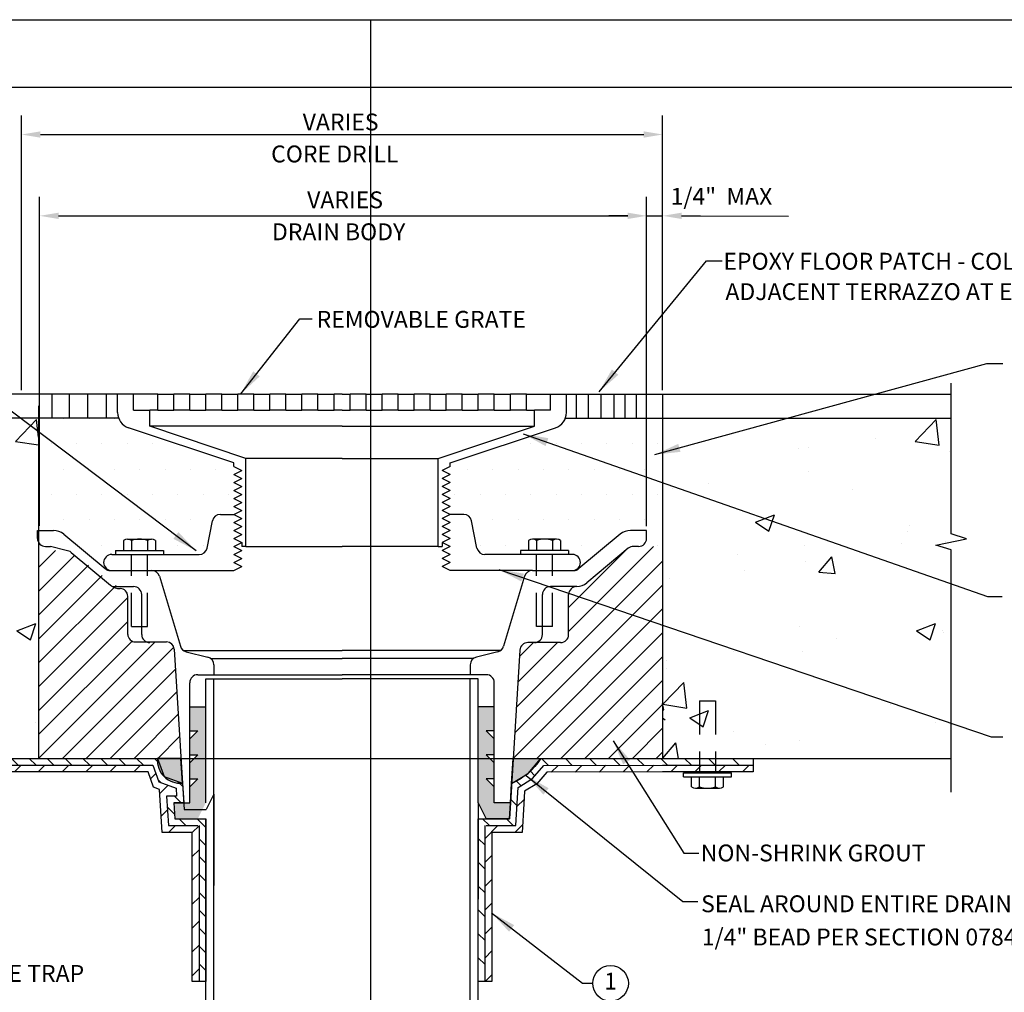
# Model space of a CAD drawing. Units: inches. Extents: x 0 to 17, y 0 to 11.
import ezdxf
from ezdxf.enums import TextEntityAlignment as Align

# ---------------------------------------------------------------- set-up
doc = ezdxf.new("R2010")
doc.units = ezdxf.units.IN
doc.header["$MEASUREMENT"] = 0
doc.linetypes.add('DASHED2', pattern=[0.375, 0.25, -0.125])
for name, color, linetype in [('02', 90, 'Continuous'), ('03', 10, 'Continuous'), ('05', 15, 'Continuous'), ('08', 253, 'Continuous'), ('a-anno-text', 171, 'Continuous')]:
    doc.layers.add(name, color=color, linetype=linetype)
doc.layers.add('Defpoints 2', color=8, linetype='Continuous', plot=False)
doc.styles.add('POP', font='swissl.ttf')
doc.dimstyles.get("Standard").update_dxf_attribs({"dimtxt": 0.18, "dimasz": 0.18, "dimexe": 0.18, "dimexo": 0.0625, "dimgap": 0.09, "dimtad": 0, "dimtih": 1, "dimtoh": 1, "dimdec": 4, "dimzin": 0, "dimdsep": 46, "dimtxsty": 'Standard', "dimcen": 0.09, "dimadec": 0, "dimazin": 0, "dimtfac": 1, "dimtdec": 4, "dimtofl": 0, "dimtmove": 0, "dimatfit": 3, "dimfxl": 1, "dimtolj": 1, "dimtzin": 0, "dimarcsym": 0})

msp = doc.modelspace()

# ---------------------------------------------------------------- hatches: boundary and pattern name
at = {"layer": '03'}
h = msp.add_hatch(dxfattribs=at)
h.set_pattern_fill('ANSI31', color=256, style=0)
h.set_pattern_definition([(45, (9.557674922232763, 5.525448920361441), (-0.08838834764831843, 0.08838834764831845), [])])
h.paths.add_polyline_path([(9.557674922232763, 5.525448920361441), (9.60782817208019, 6.327900917909801), (9.626433621609976, 6.367471324434746), (9.667087543928574, 6.383572207169209), (9.715213877658243, 6.383572207169209), (9.909720447854852, 6.383572207169209), (9.951704912988134, 6.400962742036654), (9.96909544785558, 6.442947207169482), (9.96909544785558, 6.739822207169482), (9.986485982723025, 6.781806672302309), (10.02847044785631, 6.7991972071693), (10.10449234531552, 6.826720930217334), (10.41119964383142, 7.082310345645283), (10.44921059256012, 7.0960722071693), (10.48708887765861, 7.0960722071693), (10.54646387765933, 7.0960722071693), (10.66521387765897, 7.0960722071693), (10.66521387765897, 5.525448920361441)])
h = msp.add_hatch(dxfattribs=at)
h.set_pattern_fill('ANSI31', color=256, style=0)
h.set_pattern_definition([(45, (6.041873426593156, 5.525448920361441), (-0.08838834764831843, 0.08838834764831845), [])])
h.paths.add_polyline_path([(7.097029253893197, 5.525448920361441), (7.046389846893362, 6.335679432363804), (7.028714669841065, 6.373271318562502), (6.990093443637306, 6.388567157160423), (6.841376915057481, 6.388567157160423), (6.759592184906069, 6.388567157160423), (6.71970694302945, 6.405088165284042), (6.703185934906287, 6.44497340716066), (6.703185934906287, 6.727004657160478), (6.686664926781305, 6.766889899037096), (6.646779684904686, 6.783410907160714), (6.283186948729053, 7.052368388712466), (6.247076547437246, 7.065442157160533), (6.041873426593156, 7.065442157160533), (6.041873426593156, 5.525448920361441)])
h = msp.add_hatch(dxfattribs=at)
h.set_pattern_fill('ANSI31', color=256, scale=0.75, angle=90, style=0)
h.set_pattern_definition([(135, (5.371218362850414, 3.873253542987413), (-0.06629126073623884, -0.06629126073623882), [])])
h.paths.add_polyline_path([(5.371218362850414, 5.475448920361259), (5.371218362850414, 5.525448920361441), (6.041873426593156, 5.525448920361441), (6.923570207265584, 5.525448920361441), (6.971976717502912, 5.390406632348231), (7.107923145211316, 5.342150285701564), (7.117615298468081, 5.196072207169209), (7.043338877658243, 5.196072207169209), (7.050760752657879, 5.077322207169118), (7.221463877658607, 5.077322207169118), (7.280838877659335, 5.077322207169118), (7.280838877659335, 3.873253542987413), (7.230838877658243, 3.873253542987413), (7.230838877658243, 5.027322207169391), (7.221463877658607, 5.027322207169391), (7.003788191590502, 5.027322207169391), (6.990116316590502, 5.246072207169391), (7.064187907708401, 5.246072207169391), (7.060209738761841, 5.306030325901474), (6.932908945431336, 5.351217767122989), (6.888377734656387, 5.475448920361259), (6.041873426593156, 5.475448920361259)])
h = msp.add_hatch(dxfattribs=at)
h.set_pattern_fill('ANSI31', color=256, style=0)
h.set_pattern_definition([(45, (5.371218362850414, 3.873253542987413), (-0.08838834764831843, 0.08838834764831845), [])])
edge = h.paths.add_edge_path()
edge.add_line((7.230838877658243, 5.027322207169391), (7.230838877658243, 3.873253542987413))
edge.add_line((7.230838877658243, 3.873253542987413), (7.180838877658971, 3.873253542987413))
edge.add_line((7.180838877658971, 3.873253542987413), (7.180838877658971, 4.977322207169209))
edge.add_line((7.180838877658971, 4.977322207169209), (6.956815630523124, 4.977322207169209))
edge.add_line((6.956815630523124, 4.977322207169209), (6.936893755520941, 5.296072207169118))
edge.add_line((6.936893755520941, 5.296072207169118), (6.93879392666895, 5.296072207169118))
edge.add_line((6.93879392666895, 5.296072207169118), (6.893841173357941, 5.312028901898202))
edge.add_line((6.893841173357941, 5.312028901898202), (6.853185262045372, 5.425448920361532))
edge.add_line((6.853185262045372, 5.425448920361532), (6.041873426593156, 5.425448920361532))
edge.add_line((6.041873426593156, 5.425448920361532), (5.371218362850414, 5.425448920361532))
edge.add_line((5.371218362850414, 5.425448920361532), (5.371218362850414, 5.475448920361259))
edge.add_line((5.371218362850414, 5.475448920361259), (6.041873426593156, 5.475448920361259))
edge.add_line((6.041873426593156, 5.475448920361259), (6.888377734656387, 5.475448920361259))
edge.add_line((6.888377734656387, 5.475448920361259), (6.932908945431336, 5.351217767122989))
edge.add_line((6.932908945431336, 5.351217767122989), (7.060209738761841, 5.306030325901474))
edge.add_line((7.060209738761841, 5.306030325901474), (7.064187907708401, 5.246072207169391))
edge.add_line((7.064187907708401, 5.246072207169391), (6.990116316590502, 5.246072207169391))
edge.add_line((6.990116316590502, 5.246072207169391), (7.003788191590502, 5.027322207169391))
edge.add_line((7.003788191590502, 5.027322207169391), (7.221463877658607, 5.027322207169391))
h = msp.add_hatch(dxfattribs=at)
h.set_pattern_fill('ANSI31', color=256, angle=90, style=0)
h.set_pattern_definition([(135, (9.299588877658607, 3.871861032204151), (-0.08838834764831845, -0.08838834764831843), [])])
h.paths.add_polyline_path([(9.299588877658607, 3.871861032204151), (9.299588877658607, 5.077322207169118), (9.358963877659335, 5.077322207169118), (9.529667002658243, 5.077322207169118), (9.53708887765788, 5.196072207169209), (9.54602958733085, 5.340154473444045), (9.668219536215474, 5.414833025851522), (9.76165644138382, 5.523354058607993), (10.66521387765897, 5.525448920361441), (11.33586894140171, 5.525448920361441), (11.33586894140171, 5.475448920361259), (10.66527183911421, 5.475448920361259), (9.784631702745173, 5.473407191450633), (9.700989725046384, 5.376262345039549), (9.594320975907976, 5.311069848885154), (9.586992890986949, 5.19297552285002), (9.57663956372744, 5.027322207169391), (9.358963877659335, 5.027322207169391), (9.34958887765788, 5.027322207169391), (9.34958887765788, 3.871861032204151)])
h = msp.add_hatch(dxfattribs=at)
h.set_pattern_fill('ANSI31', color=256, style=0)
h.set_pattern_definition([(45, (9.34958887765788, 3.871861032204151), (-0.08838834764831843, 0.08838834764831845), [])])
edge = h.paths.add_edge_path()
edge.add_line((9.358963877659335, 5.027322207169391), (9.57663956372744, 5.027322207169391))
edge.add_line((9.57663956372744, 5.027322207169391), (9.586992890986949, 5.19297552285002))
edge.add_line((9.586992890986949, 5.19297552285002), (9.594320975907976, 5.311069848885154))
edge.add_line((9.594320975907976, 5.311069848885154), (9.700989725046384, 5.376262345039549))
edge.add_line((9.700989725046384, 5.376262345039549), (9.784631702745173, 5.473407191450633))
edge.add_line((9.784631702745173, 5.473407191450633), (10.66527183911421, 5.475448920361259))
edge.add_line((10.66527183911421, 5.475448920361259), (11.33586894140171, 5.475448920361259))
edge.add_line((11.33586894140171, 5.475448920361259), (11.33586894140171, 5.425448920361532))
edge.add_line((11.33586894140171, 5.425448920361532), (10.66532980046941, 5.425448920361532))
edge.add_line((10.66532980046941, 5.425448920361532), (9.807606964108345, 5.423460324293728))
edge.add_line((9.807606964108345, 5.423460324293728), (9.733759913877293, 5.337691664226668))
edge.add_line((9.733759913877293, 5.337691664226668), (9.642612364486922, 5.281985224325808))
edge.add_line((9.642612364486922, 5.281985224325808), (9.636896904314199, 5.189878838530831))
edge.add_line((9.636896904314199, 5.189878838530831), (9.623612124794818, 4.977322207169209))
edge.add_line((9.623612124794818, 4.977322207169209), (9.39958887765897, 4.977322207169209))
edge.add_line((9.39958887765897, 4.977322207169209), (9.39958887765897, 3.871861032204151))
edge.add_line((9.39958887765897, 3.871861032204151), (9.34958887765788, 3.871861032204151))
edge.add_line((9.34958887765788, 3.871861032204151), (9.34958887765788, 5.027322207169391))
at = {"layer": '08'}
h = msp.add_hatch(dxfattribs=at)
h.set_pattern_fill('AR-CONC', color=256, scale=0.2, style=0)
h.set_pattern_definition([(49.99999999999999, (4.000564529975236, 5.525448920361441), (1.434520365201507, -0.1255042699651902), [0.15, -1.65]), (355, (4.000564529975236, 5.525448920361441), (-0.277502667226, 1.504384267400024), [0.12, -1.32]), (100.4514, (4.120107889973951, 5.514990240361158), (1.157018763428043, 1.378879084121907), [0.1274803799999997, -1.402284223999997]), (46.18420000000002, (4.000564529975236, 5.925448920361532), (2.134482097251289, -0.3310380286580362), [0.2249999999999996, -2.474999999999994]), (96.6356, (4.178438019975147, 5.897862306361503), (1.869325411097406, 1.948235741800884), [0.191220576, -2.103426]), (351.1842, (4.000564529975236, 5.925448920361532), (1.869323890267254, 1.94823720185065), [0.18, -1.98]), (21, (4.200564529974145, 5.825448920361168), (1.193814104236923, -0.8052377813306775), [0.15, -1.65]), (326.0000000000001, (4.200564529974145, 5.825448920361168), (0.4866306638431634, 1.450300090093706), [0.12, -1.32]), (71.4514, (4.300048995975885, 5.758345708361276), (1.68044525716298, 0.6450609934199047), [0.12748038, -1.402284224]), (37.50000000000001, (4.000564529975236, 5.525448920361441), (0.02431971063458128, 0.6657877076626231), [0, -1.304, 0, -1.34, 0, -1.325]), (7.499999999999999, (4.000564529975236, 5.525448920361441), (0.5261390748842972, 0.7888234237647206), [0, -0.764, 0, -1.274, 0, -0.505]), (327.5, (3.554564529975323, 5.525448920361441), (1.067644872344818, -0.04510974346875955), [0, -0.5, 0, -1.56, 0, -2.07]), (317.5, (3.354564529974596, 5.525448920361441), (1.166372338684772, 0.2002099646646353), [0, -0.65, 0, -1.036, 0, -1.47])])
h.paths.add_polyline_path([(4.000564529975236, 8.046072207169118), (6.041873426593156, 8.046072207169118), (6.041873426593156, 5.525448920361441), (4.000564529975236, 5.525448920361441)])
h = msp.add_hatch(dxfattribs=at)
h.set_pattern_fill('DOTS', color=256, scale=3, style=0)
h.set_pattern_definition([(0, (6.041873426593156, 6.917947207169391), (0.09375, 0.1875), [0, -0.1875])])
h.paths.add_polyline_path([(6.041873426593156, 8.046072207169118), (6.635693196791181, 8.046072207169118), (6.65012460066464, 8.019438860787204), (6.708911830444777, 7.976211144216222), (7.488651377658243, 7.716297961811733), (7.488651377658243, 7.6898222071693), (7.548026377658971, 7.660134707168936), (7.488651377658243, 7.630447207169027), (7.548026377658971, 7.600759707169118), (7.488651377658243, 7.571072207169209), (7.548026377658971, 7.541384707168845), (7.488651377658243, 7.511697207168936), (7.548026377658971, 7.482009707169027), (7.488651377658243, 7.452322207169118), (7.548026377658971, 7.422634707169209), (7.488651377658243, 7.392947207168845), (7.548026377658971, 7.363259707168936), (7.488651377660062, 7.333572207169027), (7.388889734382246, 7.333572207169027), (7.351246643111153, 7.32011439681105), (7.330667756763432, 7.285841602693154), (7.290384998554146, 7.08442781164581), (7.269806112204606, 7.050155017527459), (7.232163020935332, 7.036697207169482), (6.967582307461271, 7.036697207169482), (6.967582307461271, 7.066384707169391), (6.908207307462362, 7.066384707169391), (6.908207307462362, 7.139992216011024), (6.878519807460179, 7.149743754659312), (6.700394807461635, 7.149743754659312), (6.670707307461271, 7.139992216011478), (6.670707307461271, 7.066384707169391), (6.611332307462362, 7.066384707169391), (6.611332307462362, 7.036697207169482), (6.583544624423666, 7.036697207169482), (6.541607343036958, 7.019353803081913), (6.524169624519345, 6.977325587809673), (6.541690932130223, 6.935207375262735), (6.583544624423666, 6.917947207169391), (6.573454022362057, 6.917947207169391), (6.535443073631541, 6.931709068693408), (6.228735775117457, 7.187298484121357), (6.152713877658243, 7.214822207169391), (6.041873426593156, 7.214822207169391)])
h = msp.add_hatch(dxfattribs=at)
h.set_pattern_fill('DOTS', color=256, scale=3, style=0)
h.set_pattern_definition([(0, (9.03240137765897, 6.917947207169391), (0.09375, 0.1875), [0, -0.1875])])
h.paths.add_polyline_path([(9.944734558526761, 8.046072207169118), (10.66521387765897, 8.046072207169118), (10.66521387765897, 7.0960722071693), (10.48709661878274, 7.0960722071693), (10.52907334279189, 7.11346274203629), (10.54646387765933, 7.155447207169118), (10.54646387765933, 7.214822207169391), (10.42771387765788, 7.214822207169391), (10.35169198019867, 7.187298484121357), (10.04498468168458, 6.931709068693408), (10.00697373295407, 6.917947207169391), (9.996883130894275, 6.917947207169391), (10.03903989435094, 6.935510750368621), (10.05625813089318, 6.977322207169209), (10.03873620539525, 7.019437653026898), (9.996883130894275, 7.036697207169482), (9.96909544785558, 7.036697207169482), (9.96909544785558, 7.066384707169391), (9.909720447854852, 7.066384707169391), (9.909720447854852, 7.139992216011478), (9.880032947856307, 7.149743754659312), (9.701907947855943, 7.149743754659312), (9.67222044785558, 7.139992216011478), (9.67222044785558, 7.066384707169391), (9.612845447854852, 7.066384707169391), (9.612845447854852, 7.036697207169482), (9.34826473438261, 7.036697207169482), (9.310621643113336, 7.050155017527459), (9.290042756763796, 7.08442781164581), (9.24975999855269, 7.285841602693154), (9.22918111220497, 7.32011439681105), (9.191538020933876, 7.333572207169027), (9.09177637765788, 7.333572207169027), (9.03240137765897, 7.363259707168936), (9.09177637765788, 7.392947207168845), (9.03240137765897, 7.422634707169209), (9.09177637765788, 7.452322207169118), (9.03240137765897, 7.482009707169027), (9.09177637765788, 7.511697207168936), (9.03240137765897, 7.541384707168845), (9.09177637765788, 7.571072207169209), (9.03240137765897, 7.600759707169118), (9.09177637765788, 7.630447207169027), (9.03240137765897, 7.660134707168936), (9.09177637765788, 7.6898222071693), (9.09177637765788, 7.716297961811733), (9.871515924873165, 7.976211144216222), (9.930298887147728, 8.019432939556054)])
h = msp.add_hatch(dxfattribs=at)
h.set_pattern_fill('AR-CONC', color=256, scale=0.2, style=0)
h.set_pattern_definition([(49.99999999999999, (10.66521387765897, 5.525448920361441), (1.434520365201507, -0.1255042699651902), [0.15, -1.65]), (355, (10.66521387765897, 5.525448920361441), (-0.277502667226, 1.504384267400024), [0.12, -1.32]), (100.4514, (10.78475723765769, 5.514990240361158), (1.157018763428043, 1.378879084121907), [0.1274803799999997, -1.402284223999997]), (46.18420000000002, (10.66521387765897, 5.925448920361532), (2.134482097251289, -0.3310380286580362), [0.2249999999999996, -2.474999999999994]), (96.6356, (10.84308736765888, 5.897862306361503), (1.869325411097406, 1.948235741800884), [0.191220576, -2.103426]), (351.1842, (10.66521387765897, 5.925448920361532), (1.869323890267254, 1.94823720185065), [0.18, -1.98]), (21, (10.86521387765788, 5.825448920361168), (1.193814104236923, -0.8052377813306775), [0.15, -1.65]), (326.0000000000001, (10.86521387765788, 5.825448920361168), (0.4866306638431634, 1.450300090093706), [0.12, -1.32]), (71.4514, (10.96469834365962, 5.758345708361276), (1.68044525716298, 0.6450609934199047), [0.12748038, -1.402284224]), (37.50000000000001, (10.66521387765897, 5.525448920361441), (0.02431971063458128, 0.6657877076626231), [0, -1.304, 0, -1.34, 0, -1.325]), (7.499999999999999, (10.66521387765897, 5.525448920361441), (0.5261390748842972, 0.7888234237647206), [0, -0.764, 0, -1.274, 0, -0.505]), (327.5, (10.21921387765906, 5.525448920361441), (1.067644872344818, -0.04510974346875955), [0, -0.5, 0, -1.56, 0, -2.07]), (317.5, (10.01921387765833, 5.525448920361441), (1.166372338684772, 0.2002099646646353), [0, -0.65, 0, -1.036, 0, -1.47])])
h.paths.add_polyline_path([(10.66521387765897, 8.046072207169118), (12.80232377237189, 8.046072207169118), (12.80232377237189, 5.525448920361441), (10.66521387765897, 5.525448920361441)])
h = msp.add_hatch(color=256, dxfattribs=at)
edge = h.paths.add_edge_path()
edge.add_line((7.107923145211316, 5.342150285701564), (7.097029253893197, 5.525448920361441))
edge.add_line((7.097029253893197, 5.525448920361441), (6.923658627389159, 5.526331127440471))
edge.add_arc((7.090663517787448, 5.509147353803223), 0.1678866149916683, 174.1252914303206, 275.9007329785074)
h = msp.add_hatch(color=256, dxfattribs=at)
edge = h.paths.add_edge_path()
edge.add_arc((9.369217925576123, 5.766759459535113), 0.4617945191206153, 292.5121609271321, 328.19122545283903, ccw=False)
edge.add_line((9.54602958733085, 5.3401544734445), (9.557674922232763, 5.525448920361441))
edge.add_line((9.557674922232763, 5.525448920361441), (9.76165644138382, 5.523354058607993))

# ---------------------------------------------------------------- linework, layer by layer
at = {"layer": '02'}
for p, q in [((6.627713877658607, 8.224197207169027), (4.000564529975236, 8.224197207169027)), ((6.14038715561037, 8.224197207169027), (6.14038715561037, 8.046072207169118)), ((6.2686905342307, 8.224197207169027), (6.2686905342307, 8.046072207169118)), ((6.404121883957487, 8.224197207169027), (6.404121883957487, 8.046072207169118)), ((6.54311720235637, 8.224197207169027), (6.54311720235637, 8.046072207169118)), ((6.627713877658607, 8.088867285859806), (6.627713877658607, 8.224197207169027)), ((6.924588877658607, 8.224197207169027), (6.627713877658607, 8.224197207169027)), ((6.924588877658607, 8.105447207168481), (6.924588877658607, 8.224197207168572)), ((7.043338877658243, 8.105447207168481), (7.043338877660062, 8.224197207168572)), ((7.162088877657879, 8.224197207169027), (7.043338877660062, 8.224197207169027)), ((7.162088877657879, 8.105447207168027), (7.162088877657879, 8.224197207168118)), ((7.280838877659335, 8.105447207168027), (7.280838877659335, 8.224197207168118)), ((7.399588877658971, 8.224197207169027), (7.280838877659335, 8.224197207169027)), ((7.399588877658971, 8.105447207167572), (7.399588877658971, 8.224197207168118)), ((7.518338877658607, 8.105447207167572), (7.518338877658607, 8.224197207167663)), ((7.637088877660062, 8.224197207169027), (7.518338877658607, 8.224197207169027)), ((7.637088877658243, 8.105447207167572), (7.637088877660062, 8.224197207167208)), ((7.755838877657879, 8.105447207167117), (7.755838877657879, 8.224197207167208)), ((7.874588877659335, 8.224197207169027), (7.755838877657879, 8.224197207169027)), ((7.874588877659335, 8.105447207166662), (7.874588877659335, 8.224197207167208)), ((7.993338877658971, 8.105447207166662), (7.993338877658971, 8.224197207166753)), ((8.112088877658607, 8.224197207169027), (7.993338877658971, 8.224197207169027)), ((8.112088877658607, 8.105447207168936), (8.112088877658607, 8.224197207169027)), ((8.29021387765897, 8.224197207171756), (8.230838877660062, 8.224197207171756)), ((8.230838877658243, 8.105447207168481), (8.230838877660062, 8.224197207169027)), ((8.29021387765897, 8.224197207171756), (8.34958887765788, 8.224197207171756)), ((8.34958887765788, 8.105447207168481), (8.34958887765788, 8.224197207169027)), ((8.468338877659335, 8.224197207169027), (8.587088877657152, 8.224197207169027)), ((8.468338877659335, 8.105447207168936), (8.468338877659335, 8.224197207169027)), ((8.58708887765897, 8.105447207166662), (8.587088877657152, 8.224197207166753)), ((8.705838877658607, 8.224197207169027), (8.824588877658243, 8.224197207169027)), ((8.705838877658607, 8.105447207166662), (8.705838877658607, 8.224197207167208)), ((8.824588877658243, 8.105447207167117), (8.824588877658243, 8.224197207167208)), ((8.94333887765788, 8.224197207169027), (9.062088877659335, 8.224197207169027)), ((8.94333887765788, 8.105447207167572), (8.94333887765788, 8.224197207167208)), ((9.062088877659335, 8.105447207167572), (9.062088877659335, 8.224197207167663)), ((9.180838877657152, 8.224197207169027), (9.299588877658607, 8.224197207169027)), ((9.18083887765897, 8.105447207167572), (9.180838877657152, 8.224197207168118)), ((9.299588877658607, 8.105447207168027), (9.299588877658607, 8.224197207168118)), ((9.418338877658243, 8.224197207169027), (9.53708887765788, 8.224197207169027)), ((9.418338877658243, 8.105447207168027), (9.418338877658243, 8.224197207168118)), ((9.53708887765788, 8.105447207168481), (9.53708887765788, 8.224197207168572)), ((9.655838877659335, 8.224197207169027), (9.952713877659335, 8.224197207169027)), ((9.655838877659335, 8.105447207168481), (9.655838877659335, 8.224197207168572)), ((9.952713877659335, 8.088867285859806), (9.952713877659335, 8.224197207169027)), ((9.952713877659335, 8.224197207169482), (12.80232377237189, 8.224197207169027)), ((10.02466117931544, 8.224197207169027), (10.02466117931544, 8.046072207169118)), ((10.11271457688235, 8.224197207169027), (10.11271457688235, 8.046072207169118)), ((10.20771955491364, 8.224197207169027), (10.20771955491364, 8.046072207169118)), ((10.30272453294492, 8.224197207169027), (10.30272453294492, 8.046072207169118)), ((10.38614353228149, 8.224197207169027), (10.38614353228149, 8.046072207169118)), ((10.46956253161807, 8.224197207169027), (10.46956253161807, 8.046072207169118)), ((6.865213877657879, 7.986697207168845), (6.865213877657879, 8.105447207168936)), ((6.924588877658607, 8.105447207168936), (6.865213877657879, 8.105447207168936)), ((7.162088877657879, 8.105447207168936), (7.043338877658243, 8.105447207168936)), ((7.399588877658971, 8.105447207168936), (7.280838877659335, 8.105447207168936)), ((7.637088877658243, 8.105447207168936), (7.518338877658607, 8.105447207168936)), ((7.874588877659335, 8.105447207168936), (7.755838877657879, 8.105447207168936)), ((8.112088877658607, 8.105447207168936), (7.993338877658971, 8.105447207168936)), ((8.29021387765897, 8.105447207171665), (8.230838877658243, 8.105447207171665)), ((8.29021387765897, 8.105447207171665), (8.34958887765788, 8.105447207171665)), ((8.468338877659335, 8.105447207168936), (8.58708887765897, 8.105447207168936)), ((8.705838877658607, 8.105447207168936), (8.824588877658243, 8.105447207168936)), ((8.94333887765788, 8.105447207168936), (9.062088877659335, 8.105447207168936)), ((9.18083887765897, 8.105447207168936), (9.299588877658607, 8.105447207168936)), ((9.418338877658243, 8.105447207168936), (9.53708887765788, 8.105447207168936)), ((9.655838877659335, 8.105447207168936), (9.715213877658243, 8.105447207168936)), ((9.715213877658243, 7.986697207168845), (9.715213877658243, 8.105447207168936)), ((7.488651377658243, 7.716297961811733), (6.708911830444777, 7.976211144216222)), ((7.577713877659335, 7.749197207169118), (6.865213877657879, 7.986697207168845)), ((9.002713877658607, 7.749197207169118), (9.715213877658243, 7.986697207168845)), ((9.09177637765788, 7.716297961811733), (9.871515924873165, 7.976211144216222)), ((7.577713877659335, 7.0960722071693), (7.577713877659335, 7.749197207169118)), ((9.002713877658607, 7.0960722071693), (9.002713877658607, 7.749197207169118)), ((7.488651377658243, 7.6898222071693), (7.488651377658243, 7.716297961811733)), ((7.488651377658243, 7.689822207168845), (7.548026377658971, 7.660134707168936)), ((7.488651377658243, 7.630447207169027), (7.548026377658971, 7.660134707168936)), ((9.09177637765788, 7.689822207168845), (9.03240137765897, 7.660134707168936)), ((9.09177637765788, 7.630447207169027), (9.03240137765897, 7.660134707168936)), ((9.09177637765788, 7.6898222071693), (9.09177637765788, 7.716297961811733)), ((7.488651377658243, 7.630447207169027), (7.548026377658971, 7.600759707169118)), ((7.488651377658243, 7.571072207169209), (7.548026377658971, 7.600759707169118)), ((9.09177637765788, 7.630447207169027), (9.03240137765897, 7.600759707169118)), ((9.09177637765788, 7.571072207169209), (9.03240137765897, 7.600759707169118)), ((7.488651377658243, 7.571072207169209), (7.548026377658971, 7.541384707168845)), ((7.488651377658243, 7.511697207168936), (7.548026377658971, 7.541384707168845)), ((9.09177637765788, 7.571072207169209), (9.03240137765897, 7.541384707168845)), ((9.09177637765788, 7.511697207168936), (9.03240137765897, 7.541384707168845)), ((7.488651377658243, 7.511697207168936), (7.548026377658971, 7.482009707169027)), ((7.488651377658243, 7.452322207169118), (7.548026377658971, 7.482009707169027)), ((7.488651377658243, 7.452322207169118), (7.548026377658971, 7.422634707169209)), ((9.09177637765788, 7.511697207168936), (9.03240137765897, 7.482009707169027)), ((9.09177637765788, 7.452322207169118), (9.03240137765897, 7.482009707169027)), ((9.09177637765788, 7.452322207169118), (9.03240137765897, 7.422634707169209)), ((7.488651377658243, 7.392947207168845), (7.548026377658971, 7.422634707169209)), ((7.488651377658243, 7.392947207168845), (7.548026377658971, 7.363259707168936)), ((9.09177637765788, 7.392947207168845), (9.03240137765897, 7.422634707169209)), ((9.09177637765788, 7.392947207168845), (9.03240137765897, 7.363259707168936)), ((7.388889734382246, 7.333572207169027), (7.488651377658243, 7.333572207169027)), ((7.488651377658243, 7.333572207169027), (7.548026377658971, 7.363259707168936)), ((7.488651377658243, 7.333572207169027), (7.548026377658971, 7.303884707169118)), ((7.488651377658243, 7.274197207169209), (7.548026377658971, 7.303884707169118)), ((9.09177637765788, 7.333572207169027), (9.03240137765897, 7.363259707168936)), ((9.09177637765788, 7.333572207169027), (9.03240137765897, 7.303884707169118)), ((9.09177637765788, 7.274197207169209), (9.03240137765897, 7.303884707169118)), ((9.191538020933876, 7.333572207169027), (9.09177637765788, 7.333572207169027)), ((7.290384998554146, 7.08442781164581), (7.330667756763432, 7.285841602693154)), ((7.488651377658243, 7.274197207169209), (7.548026377658971, 7.2445097071693)), ((7.488651377658243, 7.214822207169391), (7.548026377658971, 7.2445097071693)), ((9.09177637765788, 7.274197207169209), (9.03240137765897, 7.2445097071693)), ((9.09177637765788, 7.214822207169391), (9.03240137765897, 7.2445097071693)), ((9.290042756763796, 7.08442781164581), (9.24975999855451, 7.285841602693154)), ((6.033963877658607, 7.214822207169391), (6.152713877658243, 7.214822207169391)), ((6.033963877658607, 7.155447207169118), (6.033963877658607, 7.214822207169391)), ((6.228735775117457, 7.187298484121357), (6.535443073631541, 6.931709068693408)), ((7.488651377658243, 7.214822207169391), (7.548026377658971, 7.185134707169027)), ((7.488651377658243, 7.155447207169118), (7.548026377658971, 7.185134707169027)), ((7.488651377658243, 7.155447207169118), (7.548026377658971, 7.125759707169209)), ((9.09177637765788, 7.214822207169391), (9.03240137765897, 7.185134707169027)), ((9.09177637765788, 7.155447207169118), (9.03240137765897, 7.185134707169027)), ((9.09177637765788, 7.155447207169118), (9.03240137765897, 7.125759707169209)), ((10.35169198019867, 7.187298484121357), (10.04498468168458, 6.931709068693408)), ((10.54646387765933, 7.214822207169391), (10.42771387765788, 7.214822207169391)), ((10.54646387765933, 7.155447207169118), (10.54646387765933, 7.214822207169391)), ((6.093338877659335, 7.0960722071693), (6.131217162756002, 7.0960722071693)), ((7.488651377658243, 7.0960722071693), (7.548026377658971, 7.125759707169209)), ((7.488651377658243, 7.0960722071693), (7.548026377658971, 7.066384707169391)), ((7.548026377658971, 7.125759707169209), (7.548026377658971, 7.0960722071693)), ((7.577713877659335, 7.0960722071693), (7.548026377658971, 7.0960722071693)), ((9.002713877658607, 7.0960722071693), (9.03240137765897, 7.0960722071693)), ((9.03240137765897, 7.125759707169209), (9.03240137765897, 7.0960722071693)), ((9.09177637765788, 7.0960722071693), (9.03240137765897, 7.125759707169209)), ((9.09177637765788, 7.0960722071693), (9.03240137765897, 7.066384707169391)), ((10.41119964383142, 7.082310345645283), (10.10449234531552, 6.826720930217334)), ((10.48708887765861, 7.0960722071693), (10.44921059256012, 7.0960722071693)), ((6.283186948729053, 7.052368388712466), (6.574558882319252, 6.809558444055938)), ((6.583544624423666, 7.036697207169482), (7.232163020935332, 7.036697207169482)), ((7.488651377658243, 7.036697207169027), (7.548026377658971, 7.066384707169391)), ((7.488651377658243, 7.036697207169027), (7.548026377658971, 7.007009707169118)), ((7.488651377658243, 6.977322207169209), (7.548026377658971, 7.007009707169118)), ((9.09177637765788, 7.036697207169027), (9.03240137765897, 7.066384707169391)), ((9.09177637765788, 7.036697207169027), (9.03240137765897, 7.007009707169118)), ((9.09177637765788, 6.977322207169209), (9.03240137765897, 7.007009707169118)), ((9.996883130894275, 7.036697207169482), (9.34826473438261, 7.036697207169482)), ((7.488651377658243, 6.977322207169209), (7.548026377658971, 6.9476347071693)), ((7.488651377658243, 6.917947207169391), (7.548026377658971, 6.9476347071693)), ((9.09177637765788, 6.977322207169209), (9.03240137765897, 6.9476347071693)), ((9.09177637765788, 6.917947207169391), (9.03240137765897, 6.9476347071693)), ((6.573454022362057, 6.917947207169391), (6.880419624423666, 6.917947207169391)), ((6.880412057762442, 6.917947207169391), (7.488651377660062, 6.917947207169391)), ((6.937282993447297, 6.875633487874666), (7.093009012414768, 6.356546757984006)), ((9.7000156975555, 6.917947207169391), (9.09177637765788, 6.917947207169391)), ((9.643144761870644, 6.875633487874666), (9.487418742903174, 6.356546757984006)), ((9.7000156975555, 6.917947207169391), (9.700008130894275, 6.917947207169391)), ((9.700008130894275, 6.917947207169391), (9.996883130894275, 6.917947207169391)), ((6.589224696663223, 6.799197207169755), (6.746469905219783, 6.7991972071693)), ((10.02847044785631, 6.7991972071693), (9.833957850098159, 6.7991972071693)), ((6.805838877658971, 6.442947207169027), (6.805838877658971, 6.739822207169027)), ((9.77458887765897, 6.442947207169027), (9.77458887765897, 6.739822207169027)), ((6.944373426593302, 6.388567157160423), (6.990093443637306, 6.388567157160423)), ((9.715213877658243, 6.383572207169209), (9.667087543928574, 6.383572207169209)), ((7.046389846893362, 6.335679432363804), (7.113592176592647, 5.260442157160242)), ((7.135479395363291, 6.316005827743311), (7.295239430395668, 6.276065818985217)), ((9.444948359954651, 6.316005827743311), (9.285188324922274, 6.276065818985217)), ((9.60782817208019, 6.327900917909801), (9.53708887765788, 5.196072207169209)), ((7.340213877658243, 6.218463608038974), (7.340213877658243, 6.146072207169027)), ((9.24021387765788, 6.218463608038974), (9.24021387765788, 6.146072207169027)), ((7.221463877658607, 6.146072207169027), (7.340213877658243, 6.146072207169027)), ((9.358963877659335, 6.146072207169027), (9.24021387765788, 6.146072207169027)), ((7.162088877657879, 5.196072207169209), (7.162088877657879, 6.086697207169209)), ((7.280838877659335, 6.116384707169118), (7.340213877658243, 6.116384707169118)), ((7.280838877659335, 5.196072207169209), (7.280838877659335, 6.116384707169118)), ((7.340213877658243, 2.544490758077927), (7.340213877658243, 6.116384707169118)), ((9.299588877658607, 6.116384707169118), (9.24021387765788, 6.116384707169118)), ((9.24021387765788, 2.544490758077927), (9.24021387765788, 6.116384707169118)), ((9.299588877658607, 5.196072207169209), (9.299588877658607, 6.116384707169118)), ((9.418338877658243, 5.196072207169209), (9.418338877660062, 6.086697207169209)), ((4.000564529975236, 5.525448920361441), (12.80232377237189, 5.525448920361441)), ((7.113592176592647, 5.260442157160242), (7.120642957843302, 5.147629657160223)), ((7.339217176593593, 5.260442157160242), (7.282810926593811, 5.147629657160223)), ((7.339217176593593, 5.260442157160242), (7.339217176593593, 4.583567157160587)), ((7.043338877658243, 5.196072207169209), (7.162088877657879, 5.196072207169209)), ((9.299588877658607, 5.196072207169209), (9.358963877659335, 5.077322207169118)), ((9.299588877658607, 5.196072207169209), (9.299588877658607, 4.483572207169118)), ((9.53708887765788, 5.196072207169209), (9.418338877658243, 5.196072207169209)), ((9.53708887765788, 5.196072207169209), (9.529667002658243, 5.077322207169118)), ((7.120642957843302, 5.147629657160223), (7.282810926593811, 5.147629657160223)), ((7.280838877659335, 2.544490758077927), (7.280838877659335, 5.077322207169118)), ((9.529667002658243, 5.077322207169118), (9.358963877659335, 5.077322207169118)), ((9.299588877658607, 2.544490758077927), (9.299588877658607, 4.483572207169118))]:
    msp.add_line(p, q, dxfattribs=at)
msp.add_lwpolyline([(6.247076547437246, 7.065442157160078), (6.131217162756002, 7.0960722071693)], dxfattribs=at)
for centre, radius, start, end in [((6.746463877658243, 8.088867285859806), 0.11875, 179.9999999998958, 251.5650511771396), ((9.83396387765788, 8.088867285859806), 0.11875, 288.4349488228602, 1.042204158021965e-10), ((7.388889734382246, 7.274197207169209), 0.059375, 90, 168.6900675259671), ((9.191538020933876, 7.274197207169209), 0.059375, 11.30993247403303, 90), ((6.093338877659335, 7.155447207169118), 0.059375, 180, 270), ((6.152713877658243, 7.0960722071693), 0.11875, 50.19442890772977, 90), ((10.42771387765788, 7.0960722071693), 0.11875, 90, 129.8055710922702), ((10.48708887765861, 7.155447207169118), 0.059375, 270, 0), ((7.232163020935332, 7.0960722071693), 0.059375, 270, 348.690067525967), ((9.34826473438261, 7.0960722071693), 0.059375, 191.3099324740329, 270), ((10.44921059256012, 7.036697207169027), 0.059375, 90, 129.8055710922618), ((6.247076547437246, 7.009035907160296), 0.05640625, 50.19442890773818, 90), ((6.583544624423666, 6.977322207169209), 0.059375, 90, 270), ((9.996883130894275, 6.977322207169209), 0.059375, 270, 90), ((6.573454022362057, 6.977322207169209), 0.059375, 230.1944289077298, 270), ((10.00697373295407, 6.977322207169209), 0.059375, 270, 309.8055710922703), ((6.880412057762442, 6.858572207169573), 0.059375, 16.69924423399362, 90), ((9.7000156975555, 6.858572207169573), 0.059375, 90, 163.3007557660064), ((6.646779684904686, 6.896223407160733), 0.1128125, 230.1944289077298, 270), ((6.746463877658243, 6.739822207169027), 0.059375, 0, 89.99999999989578), ((9.83396387765788, 6.739822207169027), 0.059375, 90.00000000010422, 180), ((10.02847044785631, 6.917947207169391), 0.11875, 270, 309.8055710922703), ((6.865213877657879, 6.442947207169027), 0.059375, 180, 270), ((9.715213877658243, 6.442947207169027), 0.059375, 270, 0), ((6.990093443637306, 6.332160907160187), 0.05640625, 3.576334374977858, 90), ((7.149879948099624, 6.373608038689554), 0.059375, 196.6992442339935, 255.9637565320388), ((9.430547807218318, 6.373608038689554), 0.059375, 284.0362434679612, 343.3007557660063), ((9.667087543928574, 6.324197207169391), 0.059375, 90, 176.4236656250222), ((7.280838877659335, 6.218463608038974), 0.059375, 0, 75.96375653203874), ((9.299588877658607, 6.218463608038974), 0.059375, 104.0362434679613, 180), ((7.221463877658607, 6.086697207169209), 0.059375, 90, 180), ((9.358963877659335, 6.086697207169209), 0.059375, 0, 90)]:
    msp.add_arc(centre, radius, start, end, dxfattribs=at)
at = {"layer": '03'}
for p, q in [((6.746463877658243, 8.105447207168936), (6.746463877660062, 8.224197207169027)), ((9.83396387765788, 8.105447207168936), (9.83396387765788, 8.224197207169027)), ((10.66521387765897, 8.224197207169027), (10.66521387765897, 5.525448920361441)), ((6.041873426593156, 8.137160907160478), (6.041873426593156, 5.525448920361441)), ((6.746463877658243, 8.105447207168936), (6.865213877657879, 8.105447207168936)), ((9.83396387765788, 8.105447207168936), (9.715213877658243, 8.105447207168936)), ((6.635693196369175, 8.046072207169118), (4.000564529975236, 8.046072207169118)), ((9.944734558310302, 8.046072207169118), (12.80232377237189, 8.046072207169118)), ((6.611332307462362, 7.066384707169391), (6.611332307462362, 7.036697207169482)), ((6.611332307462362, 7.066384707169391), (6.967582307461271, 7.066384707169391)), ((6.967582307461271, 7.066384707169391), (6.967582307461271, 7.036697207169482)), ((9.96909544785558, 7.066384707169391), (9.612845447854852, 7.066384707169391)), ((9.612845447854852, 7.066384707169391), (9.612845447854852, 7.036697207169482)), ((9.96909544785558, 7.066384707169391), (9.96909544785558, 7.036697207169482)), ((7.162088877657879, 5.9085722071693), (7.280838877659335, 5.9085722071693)), ((9.418338877660062, 5.9085722071693), (9.299588877658607, 5.9085722071693)), ((7.162088877657879, 5.730447207169391), (7.221463877658607, 5.730447207169391)), ((7.162088877657879, 5.671072207169118), (7.221463877658607, 5.730447207169391)), ((9.418338877658243, 5.671072207169118), (9.358963877659335, 5.730447207169391)), ((9.418338877660062, 5.730447207169391), (9.358963877659335, 5.730447207169391)), ((7.162088877657879, 5.492947207169209), (7.221463877658607, 5.552322207169027)), ((7.162088877657879, 5.552322207169027), (7.221463877658607, 5.552322207169027)), ((9.418338877660062, 5.552322207169027), (9.358963877659335, 5.552322207169027)), ((9.418338877658243, 5.492947207169209), (9.358963877659335, 5.552322207169027)), ((5.371218362850414, 5.525448920361441), (6.041873426593156, 5.525448920361441)), ((6.041873426593156, 5.525448920361441), (6.923570207265584, 5.525448920361441)), ((6.923570207265584, 5.525448920361441), (6.971976717502912, 5.390406632348231)), ((9.668219536215474, 5.414833025851522), (9.76165644138382, 5.523354058607993)), ((9.76165644138382, 5.523354058607993), (10.66521387765897, 5.525448920361441)), ((10.66521387765897, 5.525448920361441), (11.33586894140171, 5.525448920361441)), ((11.33586894140171, 5.525448920361441), (11.33586894140171, 5.475448920361259)), ((9.54602958733085, 5.340154473444045), (9.668219536215474, 5.414833025851522)), ((10.81982404433438, 5.388198082494682), (10.81982404433438, 5.417885582494591)), ((11.17607404433329, 5.388198082494682), (11.17607404433329, 5.417885582494591)), ((6.971976717502912, 5.390406632348231), (7.107923145211316, 5.342150285701564)), ((7.107923145211316, 5.342150285701564), (7.117615298468081, 5.196072207169209)), ((7.162088877657879, 5.374197207169118), (7.221463877658607, 5.374197207169118)), ((7.162088877657879, 5.3148222071693), (7.221463877658607, 5.374197207169118)), ((9.418338877658243, 5.3148222071693), (9.358963877659335, 5.374197207169118)), ((9.418338877660062, 5.374197207169118), (9.358963877659335, 5.374197207169118)), ((9.53708887765788, 5.196072207169209), (9.54602958733085, 5.340154473444045)), ((10.81982404433438, 5.388198082494682), (11.17607404433329, 5.388198082494682)), ((7.117615298468081, 5.196072207169209), (7.043338877658243, 5.196072207169209)), ((7.043338877658243, 5.196072207169209), (7.050760752657879, 5.077322207169118)), ((9.529667002658243, 5.077322207169118), (9.53708887765788, 5.196072207169209)), ((7.050760752657879, 5.077322207169118), (7.221463877658607, 5.077322207169118)), ((7.221463877658607, 5.077322207169118), (7.280838877659335, 5.077322207169118)), ((7.280838877659335, 5.077322207169118), (7.280838877659335, 3.873253542987413)), ((9.299588877658607, 3.871861032204151), (9.299588877658607, 5.077322207169118)), ((9.299588877658607, 5.077322207169118), (9.358963877659335, 5.077322207169118)), ((9.358963877659335, 5.077322207169118), (9.529667002658243, 5.077322207169118)), ((7.280838877659335, 3.873253542987413), (7.230838877658243, 3.873253542987413)), ((9.34958887765788, 3.871861032204151), (9.299588877658607, 3.871861032204151))]:
    msp.add_line(p, q, dxfattribs=at)
at = {"layer": '03', "color": 0}
for p, q in [((10.67419132328905, 5.884909839877992), (10.66521387765897, 5.933578154284305)), ((10.66521387765897, 5.886495533453626), (10.67376487896581, 5.885747417777338)), ((10.66521387765897, 5.825119005862462), (10.68456139540831, 5.812068940360177))]:
    msp.add_line(p, q, dxfattribs=at)
at = {"layer": '03'}
for points in [[(7.230838877658243, 5.027322207169391), (7.230838877658243, 3.873253542987413), (7.180838877658971, 3.873253542987413), (7.180838877658971, 4.977322207169209), (6.956815630523124, 4.977322207169209), (6.936893755520941, 5.296072207169118), (6.93879392666895, 5.296072207169118), (6.893841173357941, 5.312028901898202), (6.853185262045372, 5.425448920361532), (6.041873426593156, 5.425448920361532), (5.371218362850414, 5.425448920361532), (5.371218362850414, 5.475448920361259), (6.041873426593156, 5.475448920361259), (6.888377734656387, 5.475448920361259), (6.932908945431336, 5.351217767122989), (7.060209738761841, 5.306030325901474), (7.064187907708401, 5.246072207169391), (6.990116316590502, 5.246072207169391), (7.003788191590502, 5.027322207169391), (7.221463877658607, 5.027322207169391)], [(9.358963877659335, 5.027322207169391), (9.57663956372744, 5.027322207169391), (9.586992890986949, 5.19297552285002), (9.594320975907976, 5.311069848885154), (9.700989725046384, 5.376262345039549), (9.784631702745173, 5.473407191450633), (10.66527183911421, 5.475448920361259), (11.33586894140171, 5.475448920361259), (11.33586894140171, 5.425448920361532), (10.66532980046941, 5.425448920361532), (9.807606964108345, 5.423460324293728), (9.733759913877293, 5.337691664226668), (9.642612364486922, 5.281985224325808), (9.636896904314199, 5.189878838530831), (9.623612124794818, 4.977322207169209), (9.39958887765897, 4.977322207169209), (9.39958887765897, 3.871861032204151), (9.34958887765788, 3.871861032204151), (9.34958887765788, 5.027322207169391)], [(10.81982404433438, 5.417885582494591), (11.17607404433329, 5.417885582494591)]]:
    msp.add_lwpolyline(points, dxfattribs=at)
at = {"layer": '05'}
for points in [[(7.162088877657879, 5.730447207169391), (7.162088877657879, 5.9085722071693), (7.221463877658607, 5.730447207169391), (7.221463877658607, 5.9085722071693)], [(7.221463877658607, 5.196072207169209), (7.280838877659335, 5.196072207169209), (7.221463877658607, 5.9085722071693), (7.280838877659335, 5.9085722071693)], [(9.358963877659335, 5.196072207169209), (9.299588877658607, 5.196072207169209), (9.358963877659335, 5.9085722071693), (9.299588877658607, 5.9085722071693)], [(9.418338877660062, 5.730447207169391), (9.418338877660062, 5.9085722071693), (9.358963877659335, 5.730447207169391), (9.358963877659335, 5.9085722071693)], [(7.162088877657879, 5.552322207169027), (7.162088877657879, 5.671072207169118), (7.221463877658607, 5.552322207169027), (7.221463877658607, 5.730447207169391)], [(9.418338877658243, 5.552322207169027), (9.418338877660062, 5.671072207169118), (9.358963877659335, 5.552322207169027), (9.358963877659335, 5.730447207169391)], [(7.162088877657879, 5.374197207169118), (7.162088877657879, 5.492947207169209), (7.221463877658607, 5.374197207169118), (7.221463877658607, 5.552322207169027)], [(9.418338877658243, 5.374197207169118), (9.418338877658243, 5.492947207169209), (9.358963877659335, 5.374197207169118), (9.358963877659335, 5.552322207169027)], [(7.162088877657879, 5.196072207169209), (7.162088877657879, 5.3148222071693), (7.221463877658607, 5.196072207169209), (7.221463877658607, 5.374197207169118)], [(9.418338877658243, 5.196072207169209), (9.418338877658243, 5.3148222071693), (9.358963877659335, 5.196072207169209), (9.358963877659335, 5.374197207169118)], [(7.043338877658243, 5.196072207169209), (7.050760752657879, 5.077322207169118), (7.280838877659335, 5.196072207169209), (7.221463877658607, 5.077322207169118)], [(9.53708887765788, 5.196072207169209), (9.529667002658243, 5.077322207169118), (9.299588877658607, 5.196072207169209), (9.358963877659335, 5.077322207169118)]]:
    msp.add_solid(points, dxfattribs=at)
at = {"layer": '08'}
for p, q in [((6.924588877658607, 8.224197207168572), (7.043338877660062, 8.224197207168572)), ((7.162088877657879, 8.224197207168118), (7.280838877659335, 8.224197207168118)), ((7.399588877658971, 8.224197207168118), (7.518338877658607, 8.224197207167663)), ((7.637088877660062, 8.224197207167208), (7.755838877657879, 8.224197207167208)), ((7.874588877659335, 8.224197207167208), (7.993338877658971, 8.224197207166753)), ((8.112088877658607, 8.224197207169027), (8.230838877660062, 8.224197207169027)), ((8.468338877659335, 8.224197207169027), (8.34958887765788, 8.224197207169027)), ((8.705838877658607, 8.224197207167208), (8.587088877657152, 8.224197207166753)), ((8.94333887765788, 8.224197207167208), (8.824588877658243, 8.224197207167208)), ((9.180838877657152, 8.224197207168118), (9.062088877659335, 8.224197207167663)), ((9.418338877658243, 8.224197207168118), (9.299588877658607, 8.224197207168118)), ((9.655838877659335, 8.224197207168572), (9.53708887765788, 8.224197207168572)), ((6.924588877658607, 8.105447207168481), (7.043338877658243, 8.105447207168481)), ((7.162088877657879, 8.105447207168027), (7.280838877659335, 8.105447207168027)), ((7.399588877658971, 8.105447207167572), (7.518338877658607, 8.105447207167572)), ((7.637088877658243, 8.105447207167572), (7.755838877657879, 8.105447207167117)), ((7.874588877659335, 8.105447207166662), (7.993338877658971, 8.105447207166662)), ((8.112088877658607, 8.105447207168936), (8.230838877658243, 8.105447207168481)), ((8.468338877659335, 8.105447207168936), (8.34958887765788, 8.105447207168481)), ((8.705838877658607, 8.105447207166662), (8.58708887765897, 8.105447207166662)), ((8.94333887765788, 8.105447207167572), (8.824588877658243, 8.105447207167117)), ((9.18083887765897, 8.105447207167572), (9.062088877659335, 8.105447207167572)), ((9.418338877658243, 8.105447207168027), (9.299588877658607, 8.105447207168027)), ((9.655838877659335, 8.105447207168481), (9.53708887765788, 8.105447207168481)), ((8.29021387765897, 7.986697207168845), (6.865213877657879, 7.986697207168845)), ((8.29021387765897, 7.986697207168845), (9.715213877658243, 7.986697207168845)), ((8.29021387765897, 7.749197207169118), (7.577713877659335, 7.749197207169118)), ((8.29021387765897, 7.749197207169118), (9.002713877658607, 7.749197207169118)), ((6.700394807461635, 7.149743754659312), (6.878519807460179, 7.149743754659312)), ((9.880032947856307, 7.149743754659312), (9.701907947855943, 7.149743754659312)), ((6.670707307461271, 7.139992216011478), (6.670707307461271, 7.066384707169391)), ((6.730082307461998, 7.139992216011478), (6.730082307461998, 7.066384707169391)), ((6.848832307461635, 7.139992216011478), (6.848832307461635, 7.066384707169391)), ((6.908207307462362, 7.139992216011478), (6.908207307462362, 7.066384707169391)), ((7.577713877659335, 7.0960722071693), (8.29021387765897, 7.0960722071693)), ((9.002713877658607, 7.0960722071693), (8.29021387765897, 7.0960722071693)), ((9.67222044785558, 7.139992216011478), (9.67222044785558, 7.066384707169391)), ((9.731595447856307, 7.139992216011478), (9.731595447856307, 7.066384707169391)), ((9.850345447855943, 7.139992216011478), (9.850345447855943, 7.066384707169391)), ((9.909720447854852, 7.139992216011478), (9.909720447854852, 7.066384707169391)), ((6.703185934906287, 6.44497340716066), (6.703185934906287, 6.727004657160478)), ((9.96909544785558, 6.442947207169482), (9.96909544785558, 6.739822207169482)), ((6.759592184906069, 6.388567157160423), (6.944367277994388, 6.388567157160423)), ((9.909720447854852, 6.383572207169209), (9.715220349868105, 6.383572207169209)), ((7.116956394927911, 6.324197207169391), (8.29021387765897, 6.324197207169391)), ((9.463471360390031, 6.324197207169391), (8.29021387765897, 6.324197207169391)), ((7.317937002299004, 6.264822207169573), (8.29021387765897, 6.264822207169573)), ((9.262490753017119, 6.264822207169573), (8.29021387765897, 6.264822207169573)), ((7.340213877658243, 6.146072207169027), (8.29021387765897, 6.146072207169027)), ((9.24021387765788, 6.146072207169027), (8.29021387765897, 6.146072207169027)), ((7.340213877658243, 6.116384707169118), (8.29021387765897, 6.116384707169118)), ((9.24021387765788, 6.116384707169118), (8.29021387765897, 6.116384707169118)), ((10.87919904433329, 5.31459057365214), (10.87919904433329, 5.388198082494682)), ((10.93857404433402, 5.31459057365214), (10.93857404433402, 5.388198082494682)), ((11.05732404433547, 5.31459057365214), (11.05732404433547, 5.388198082494682)), ((11.11669904433438, 5.31459057365214), (11.11669904433438, 5.388198082494682)), ((10.90888654433547, 5.304839035004306), (11.08701154433402, 5.304839035004306))]:
    msp.add_line(p, q, dxfattribs=at)
at = {"layer": '08', "linetype": 'DASHED2'}
for p, q in [((6.730082307460179, 6.5023222071693), (6.730082307460179, 7.036697207169482)), ((6.848832307461635, 6.5023222071693), (6.848832307461635, 7.036697207169482)), ((9.731595447856307, 6.5023222071693), (9.731595447856307, 7.036697207169482)), ((9.850345447855943, 6.5023222071693), (9.850345447855943, 7.036697207169482)), ((6.730082307460179, 6.5023222071693), (6.848832307461635, 6.5023222071693)), ((9.850345447855943, 6.5023222071693), (9.731595447856307, 6.5023222071693)), ((10.93857404433402, 5.952260582494318), (11.05732404433547, 5.952260582494318)), ((10.93857404433402, 5.952260582494318), (10.93857404433402, 5.417885582494591)), ((11.05732404433547, 5.952260582494318), (11.05732404433547, 5.417885582494591))]:
    msp.add_line(p, q, dxfattribs=at)
at = {"layer": '08'}
for points in [[(7.107923145211316, 5.342150285701564), (7.097029253893197, 5.525448920361441), (6.923658627389159, 5.526331127440471, 0.4757733582218214)], [(9.76165644138382, 5.523354058607993, -0.1569492839733685), (9.54602958733085, 5.3401544734445), (9.557674922232763, 5.525448920361441)]]:
    msp.add_lwpolyline(points, format="xyb", close=True, dxfattribs=at)
for centre, radius, start, end in [((6.700394807461635, 7.099677801094685), 0.05006595356449655, 53.63210128300287, 126.3678987164917), ((6.789457307460907, 6.964107248376195), 0.1856365062831729, 71.34641874139162, 108.6535812587197), ((6.878519807460179, 7.099677801094685), 0.05006595356449655, 53.63210128300287, 126.3678987164917), ((9.701907947855943, 7.099677801094685), 0.05006595356449655, 53.63210128350829, 126.3678987169973), ((9.790970447855216, 6.964107248376195), 0.1856365062831729, 71.34641874128035, 108.6535812586084), ((9.880032947856307, 7.099677801094685), 0.05006595356449655, 53.63210128350829, 126.3678987169973), ((10.02847044785631, 6.739822207169482), 0.059375, 90.00000000010422, 180), ((6.646779684904686, 6.727004657160478), 0.05640625, 0, 89.99999999989578), ((6.759592184906069, 6.44497340716066), 0.05640625, 180, 270), ((9.909720447854852, 6.442947207169482), 0.059375, 270, 0), ((10.90888654433547, 5.354904988568933), 0.05006595356449655, 233.6321012834013, 306.3678987169972), ((10.99794904433475, 5.490475541287424), 0.1856365062831729, 251.3464187412803, 288.6535812586084), ((11.08701154433402, 5.354904988568933), 0.05006595356449655, 233.6321012834013, 306.3678987169972)]:
    msp.add_arc(centre, radius, start, end, dxfattribs=at)
at = {"layer": 'a-anno-text'}
for p, q in [((5.915213877658971, 8.255447207169027), (5.915213877658971, 10.28899726199165)), ((10.66521387765897, 8.255447207169027), (10.66521387765897, 10.28899726199165)), ((6.055213877658389, 10.14899726199133), (10.52521387765773, 10.14899726199133)), ((6.049693107937856, 7.249515931130873), (6.049693107937856, 9.686488580781088)), ((10.54646387765933, 7.246072207169391), (10.54646387765933, 9.686488580781088)), ((10.54646387765933, 9.469666734221164), (10.54646387765933, 9.686488580781088)), ((10.66521387765897, 9.469666734221164), (10.66521387765897, 9.686488580781088)), ((6.189693107939092, 9.54648858078076), (10.4064638776581, 9.54648858078076)), ((10.4064638776581, 9.54648858078076), (10.26646387765868, 9.54648858078076)), ((10.54646387765933, 9.54648858078076), (10.66521387765897, 9.54648858078076)), ((10.80521387765839, 9.54648858078076), (10.94521387765963, 9.54648858078076)), ((10.94521387765963, 9.54648858078076), (11.59815934422841, 9.54410823167359)), ((12.80232377237189, 7.529539230608179), (12.80232377237189, 8.306479068781528)), ((12.80232377237189, 7.188712203773548), (12.80232377237189, 7.529539230608179)), ((12.68938581106158, 7.106657971855611), (12.9152617336822, 7.152016435691849)), ((12.9152617336822, 7.152016435691849), (12.80232377237189, 7.188712203773548)), ((12.80232377237189, 7.069962203773457), (12.68938581106158, 7.106657971855611))]:
    msp.add_line(p, q, dxfattribs=at)
msp.add_lwpolyline([(12.80232377237189, 5.275475328116272), (12.80232377237189, 7.069962203773457)], dxfattribs=at)
msp.add_circle((10.27964300907297, 3.858783838341651), 0.1319380661522671, dxfattribs=at)
for points in [[(6.055213877658389, 10.17233059532487), (6.055213877658389, 10.12566392865824), (5.915213877658971, 10.14899726199133)], [(10.52521387765773, 10.17233059532487), (10.52521387765773, 10.12566392865824), (10.66521387765897, 10.14899726199133)], [(6.189693107939092, 9.5698219141143), (6.189693107939092, 9.523155247447676), (6.049693107937856, 9.54648858078076)], [(10.4064638776581, 9.5698219141143), (10.4064638776581, 9.523155247447676), (10.54646387765933, 9.54648858078076)], [(10.4064638776581, 9.5698219141143), (10.4064638776581, 9.523155247447676), (10.54646387765933, 9.54648858078076)], [(10.80521387765839, 9.5698219141143), (10.80521387765839, 9.523155247447676), (10.66521387765897, 9.54648858078076)]]:
    msp.add_solid(points, dxfattribs=at)
at = {"layer": 'defpoints'}
for points in [[(0, 11), (17, 11), (17, 0), (0, 0)], [(0.5, 10.5), (16.5, 10.5), (16.5, 0.5), (0.5, 0.5)]]:
    msp.add_lwpolyline(points, close=True, dxfattribs=at)
at = {"layer": 'Defpoints 2'}
msp.add_line((8.5, 11), (8.5, 0), dxfattribs=at)

# ---------------------------------------------------------------- texts
at = {"layer": 'a-anno-text', "style": 'POP'}
for s, p in [('VARIES', (7.998649305241997, 10.17924646121742)), ('CORE DRILL', (7.76484075126973, 9.942301451034155)), ('VARIES', (8.031636415604225, 9.60251665138162)), ('1/4"  MAX', (10.7245700341482, 9.628022186600674)), ('DRAIN BODY', (7.771310550024282, 9.365571641198358)), ('EPOXY FLOOR PATCH - COLOR TO MATCH', (11.11562143373521, 9.147334295292467)), ('ADJACENT TERRAZZO AT EXPOSED AREAS', (11.13042930881966, 8.922236535618367)), ('REMOVABLE GRATE', (8.102173278055488, 8.716598413740712)), ('NON-SHRINK GROUT', (10.94774820903785, 4.762302373733519)), ('SEAL AROUND ENTIRE DRAIN MINIMUM', (10.95020437014864, 4.385619042054941)), ('1/4" BEAD PER SECTION 078400, FIRESTOPPING', (10.95555504848835, 4.139523896094261)), ('DRAIN PIPE - PROVIDE TRAP', (4.168459702515975, 3.869513077907641))]:
    msp.add_text(s, height=0.125, dxfattribs=at).set_placement(p)
msp.add_text('1', height=0.125, dxfattribs=at).set_placement((10.27964300907297, 3.858783838341651), align=Align.MIDDLE)

# ---------------------------------------------------------------- leaders
at = {"layer": 'a-anno-text'}
for points in [[(10.19453600216366, 8.242919344897928), (10.9897301320816, 9.21327310758511), (11.10514940981193, 9.21327310758511)], [(7.209149943078046, 7.064553663947436), (4.83982527511489, 8.850536887337967), (4.64722335011902, 8.850536887337967)], [(7.540211020276729, 8.227916757746243), (7.976606591741984, 8.782935382787628), (8.070127224882526, 8.782935382787628)], [(10.60851318814548, 7.77722186873325), (13.06736542670751, 8.451209646176494), (13.18630070120525, 8.451209646176494)], [(9.631195883672262, 7.931311613136359), (13.07103374337566, 6.726384647315399), (13.18187183332338, 6.726384647315399)], [(9.450792886827003, 6.925935718456685), (13.09947150635617, 5.685545390918151), (13.18672473526112, 5.685545390918151)], [(10.29883215271275, 5.656824167560899), (10.82133734017134, 4.822997011174948), (10.93370408021201, 4.822997011174948)], [(9.655431663479249, 5.39839030309281), (10.81561795791913, 4.464314891023378), (10.92646905580659, 4.464314891023378)], [(9.398468533234336, 4.38063701230385), (10.07094220729232, 3.858783838341651), (10.14770494292043, 3.858783838341651)]]:
    msp.add_leader(points, dimstyle='Standard', override={"dimasz": 0.1875, "dimclrd": 256}, dxfattribs=at)

doc.saveas('drawing.dxf')
